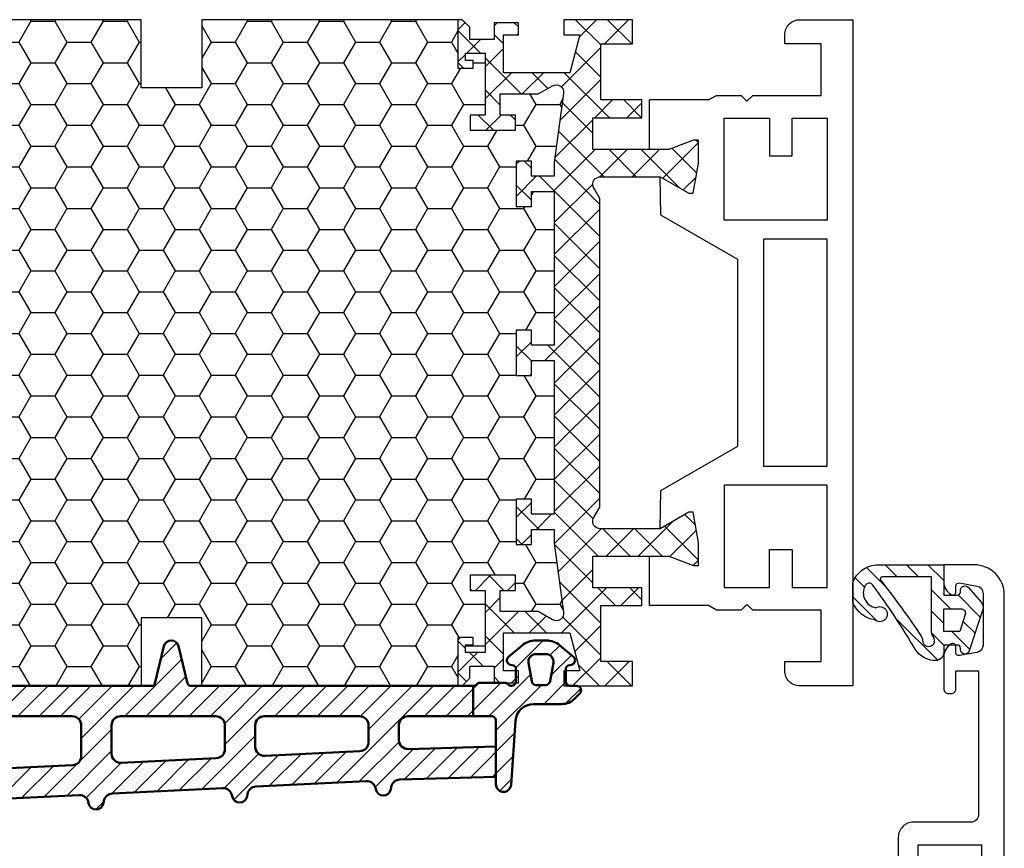
# Model space of a CAD drawing. Extents: x 0 to 3220, y -6496 to 594.
# Drawn here: x 392 to 457, y -4332 to -4277 of the extents above; entities that cross this region are included whole.
import ezdxf
from ezdxf.enums import TextEntityAlignment as Align

# ---------------------------------------------------------------- set-up
doc = ezdxf.new("R2010")
doc.units = 0
doc.layers.get('0').update_dxf_attribs({"linetype": 'CONTINUOUS'})
for name, color, linetype in [('a4pursom1', 7, 'CONTINUOUS'), ('A4PURSOM2', 3, 'CONTINUOUS'), ('LAYER01', 7, 'CONTINUOUS'), ('Profiilinumerot', 7, 'CONTINUOUS'), ('Täyttö katkot', 2, 'CONTINUOUS'), ('Täyttö tiivisteet', 3, 'CONTINUOUS')]:
    doc.layers.add(name, color=color, linetype=linetype)
doc.layers.add('AM_0', color=7, linetype='CONTINUOUS', lineweight=50)
doc.styles.add('Profiilinumerot', font='arial.ttf', dxfattribs={"height": 2.5})
pattern_1 = [(45, (0, 0), (-0.707107, 0.707107), [])]

# ---------------------------------------------------------------- blocks, each defined once
blk = doc.blocks.new('ECO770001')
at = {"layer": 'Täyttö tiivisteet'}
h = blk.add_hatch(dxfattribs=at)
h.set_pattern_fill('_USER', color=256, angle=45, pattern_type=0)
h.set_pattern_definition(pattern_1)
h.paths.add_polyline_path([(1.685, 5.693, 0.854108), (1.1, 5.6), (1.1, 5.5, -0.414214), (0.9, 5.3), (0, 5.3), (0, 5.816, 0.38805), (-0.455, 6.314, 0.289563), (-1.882, 5.583, -0.025437), (-4.686, 1.343, -0.549925), (-5.192, 1.378, -0.511362), (-4.486, 2.838, 1.992276), (-4.561, 3.637, 0.269662), (-6, 2.484), (-6, 1.164, 0.283411), (-4.468, 0), (0, 0), (0, 2), (0.9, 2, -0.414194), (1.1, 1.8), (1.1, 1.7, 0.691497), (1.625, 1.502), (2.475, 2.468, 0.264872), (2.576, 2.953)])
h.paths.add_polyline_path([(-1.466, 4.758, 0.154025), (-1.4, 4.99, -1.469801), (-0.7, 4.737, 0.182674), (-0.8, 4.472), (-0.8, 0.8), (-4.046, 0.8, -0.628614), (-4.163, 1.044, 0.022966)], flags=16)
h.paths.add_polyline_path([(0, 4.4), (1.054, 4.4), (1.414, 3.293, -0.509527), (1.128, 2.9), (0, 2.9)], flags=16)
at = {"layer": 'A4PURSOM2'}
for points in [[(1.1, 1.8), (1.1, 1.7, 0.691517), (1.625, 1.502), (2.475, 2.468, 0.264873), (2.576, 2.953), (1.685, 5.693, 0.854081), (1.1, 5.6), (1.1, 5.5, -0.414214), (0.9, 5.3), (0, 5.3), (0, 5.816, 0.38805), (-0.455, 6.314, 0.289563), (-1.882, 5.583, -0.025437), (-4.686, 1.343, -0.549925), (-5.192, 1.378, -0.511362), (-4.486, 2.838, 1.992276), (-4.561, 3.637, 0.269662), (-6, 2.484), (-6, 1.164, 0.283411), (-4.468, 0), (0, 0), (0, 2), (0.9, 2, -0.414215)], [(-0.8, 4.472), (-0.8, 0.8), (-4.046, 0.8, -0.628614), (-4.163, 1.044, 0.022966), (-1.466, 4.758, 0.154028), (-1.4, 4.99, -1.469804), (-0.7, 4.737, 0.18267)], [(1.054, 4.4), (0, 4.4), (0, 2.9), (1.128, 2.9, 0.509528), (1.414, 3.293)]]:
    blk.add_lwpolyline(points, format="xyb", close=True, dxfattribs=at)
blk = doc.blocks.new('20237r')
at = {"color": 0}
for p, q in [((0.671, 30.743), (-3.226, 30.743)), ((0.671, -2.655), (-3.226, -2.655))]:
    blk.add_line(p, q, dxfattribs=at)
at = {"layer": 'a4pursom1'}
blk.add_lwpolyline([(0.671, -2.655), (1.193, -2.957), (2.817, -2.957), (3.2, -2.574), (3.583, -2.957), (8.1, -2.957), (8.1, -6.356), (5.7, -6.356), (5.7, -6.956, 0.414214), (6.7, -7.956), (10.2, -7.956), (10.2, 36.044), (6.7, 36.044, 0.414214), (5.7, 35.044), (5.7, 34.444), (8.1, 34.444), (8.1, 31.044), (3.583, 31.044), (3.2, 30.661), (2.817, 31.044), (1.193, 31.044), (0.671, 30.743)], format="xyb", dxfattribs=at)
blk.add_lwpolyline([(-3.226, 30.743), (-3.226, 27.469), (-1.967, 27.469), (-0.331, 28.089), (0, 28.089), (0, 26.569), (-0.34, 24.58), (-0.637, 24.58), (-2.523, 25.669), (-2.481, 23.143), (2.599, 20.21), (2.599, 7.878), (-2.481, 4.944), (-2.523, 2.419), (-0.637, 3.507), (-0.34, 3.507), (0, 1.519), (0, -0.002), (-0.331, -0.002), (-1.967, 0.619), (-3.226, 0.619), (-3.226, -2.655)], dxfattribs=at)
for points in [[(1.7, 29.544), (4.699, 29.544), (4.699, 27.044), (6.199, 27.044), (6.199, 29.544), (8.499, 29.544), (8.499, 22.794), (1.7, 22.794)], [(4.299, 6.547), (4.299, 21.54), (8.499, 21.54), (8.499, 6.547)], [(1.7, -1.457), (4.699, -1.457), (4.699, 1.043), (6.199, 1.043), (6.199, -1.457), (8.499, -1.457), (8.499, 5.293), (1.7, 5.293)]]:
    blk.add_lwpolyline(points, close=True, dxfattribs=at)
blk = doc.blocks.new('JT90BLOCK1')
at = {"layer": 'Täyttö katkot'}
h = blk.add_hatch(dxfattribs=at)
h.set_pattern_fill('HONEY', color=2, scale=0.5, style=0, double=1)
edge = h.paths.add_edge_path()
edge.add_line((60.078, 24.707), (58.563, 24.707))
edge.add_line((58.563, 24.707), (58.563, 23.707))
edge.add_line((58.563, 23.707), (57.563, 23.707))
edge.add_line((57.563, 23.707), (57.563, 26.707))
edge.add_line((57.563, 26.707), (58.563, 26.707))
edge.add_line((58.563, 26.707), (58.563, 25.707))
edge.add_line((58.563, 25.707), (60.078, 25.707))
edge.add_line((60.078, 25.707), (60.078, 26.611))
edge.add_line((60.078, 26.611), (60.697, 31.178))
edge.add_arc((60.202, 31.245), 0.5, 352.27238, 480)
edge.add_line((59.952, 31.678), (59.023, 31.142))
edge.add_line((59.023, 31.142), (56.514, 31.142))
edge.add_line((56.514, 31.142), (56.514, 29.74))
edge.add_line((56.514, 29.74), (57.514, 29.74))
edge.add_line((57.514, 29.74), (57.514, 28.74))
edge.add_line((57.514, 28.74), (54.514, 28.74))
edge.add_line((54.514, 28.74), (54.514, 29.74))
edge.add_line((54.514, 29.74), (55.514, 29.74))
edge.add_line((55.514, 29.74), (55.514, 33.842))
edge.add_line((55.514, 33.842), (54.214, 33.842))
edge.add_line((54.214, 33.842), (54.214, 33.342))
edge.add_line((54.214, 33.342), (54.714, 33.342))
edge.add_line((54.714, 33.342), (54.714, 32.842))
edge.add_line((54.714, 32.842), (53.714, 32.842))
edge.add_line((53.714, 32.842), (53.714, 36.045))
edge.add_line((53.714, 36.045), (36.8, 36.045))
edge.add_line((36.8, 36.045), (36.8, 35.545))
edge.add_line((36.8, 35.545), (36.8, 31.545))
edge.add_line((36.8, 31.545), (36.3, 31.545))
edge.add_line((36.3, 31.545), (33.3, 31.545))
edge.add_line((33.3, 31.545), (32.8, 31.545))
edge.add_line((32.8, 31.545), (32.8, 35.545))
edge.add_line((32.8, 35.545), (32.8, 36.045))
edge.add_line((32.8, 36.045), (15.886, 36.045))
edge.add_line((15.886, 36.045), (15.886, 32.842))
edge.add_line((15.886, 32.842), (14.886, 32.842))
edge.add_line((14.886, 32.842), (14.886, 33.342))
edge.add_line((14.886, 33.342), (15.386, 33.342))
edge.add_line((15.386, 33.342), (15.386, 33.842))
edge.add_line((15.386, 33.842), (14.086, 33.842))
edge.add_line((14.086, 33.842), (14.086, 29.74))
edge.add_line((14.086, 29.74), (15.086, 29.74))
edge.add_line((15.086, 29.74), (15.086, 28.74))
edge.add_line((15.086, 28.74), (12.086, 28.74))
edge.add_line((12.086, 28.74), (12.086, 29.74))
edge.add_line((12.086, 29.74), (13.086, 29.74))
edge.add_line((13.086, 29.74), (13.086, 31.142))
edge.add_line((13.086, 31.142), (10.577, 31.142))
edge.add_line((10.577, 31.142), (9.648, 31.678))
edge.add_arc((9.398, 31.245), 0.5, 60, 187.72762)
edge.add_line((8.903, 31.178), (9.522, 26.611))
edge.add_line((9.522, 26.611), (9.522, 25.707))
edge.add_line((9.522, 25.707), (11.037, 25.707))
edge.add_line((11.037, 25.707), (11.037, 26.707))
edge.add_line((11.037, 26.707), (12.037, 26.707))
edge.add_line((12.037, 26.707), (12.037, 23.707))
edge.add_line((12.037, 23.707), (11.037, 23.707))
edge.add_line((11.037, 23.707), (11.037, 24.707))
edge.add_line((11.037, 24.707), (9.522, 24.707))
edge.add_line((9.522, 24.707), (9.522, 14.545))
edge.add_line((9.522, 14.545), (11.037, 14.545))
edge.add_line((11.037, 14.545), (11.037, 15.545))
edge.add_line((11.037, 15.545), (12.037, 15.545))
edge.add_line((12.037, 15.545), (12.037, 12.545))
edge.add_line((12.037, 12.545), (11.037, 12.545))
edge.add_line((11.037, 12.545), (11.037, 13.545))
edge.add_line((11.037, 13.545), (9.522, 13.545))
edge.add_line((9.522, 13.545), (9.522, 3.383))
edge.add_line((9.522, 3.383), (11.037, 3.383))
edge.add_line((11.037, 3.383), (11.037, 4.383))
edge.add_line((11.037, 4.383), (12.037, 4.383))
edge.add_line((12.037, 4.383), (12.037, 1.383))
edge.add_line((12.037, 1.383), (11.037, 1.383))
edge.add_line((11.037, 1.383), (11.037, 2.383))
edge.add_line((11.037, 2.383), (9.522, 2.383))
edge.add_line((9.522, 2.383), (9.522, 1.479))
edge.add_line((9.522, 1.479), (8.903, -3.088))
edge.add_arc((9.398, -3.155), 0.5, 172.27238, 300)
edge.add_line((9.648, -3.588), (10.577, -3.052))
edge.add_line((10.577, -3.052), (13.086, -3.052))
edge.add_line((13.086, -3.052), (13.086, -1.65))
edge.add_line((13.086, -1.65), (12.086, -1.65))
edge.add_line((12.086, -1.65), (12.086, -0.65))
edge.add_line((12.086, -0.65), (15.086, -0.65))
edge.add_line((15.086, -0.65), (15.086, -1.65))
edge.add_line((15.086, -1.65), (14.086, -1.65))
edge.add_line((14.086, -1.65), (14.086, -5.752))
edge.add_line((14.086, -5.752), (15.386, -5.752))
edge.add_line((15.386, -5.752), (15.386, -5.252))
edge.add_line((15.386, -5.252), (14.886, -5.252))
edge.add_line((14.886, -5.252), (14.886, -4.752))
edge.add_line((14.886, -4.752), (15.886, -4.752))
edge.add_line((15.886, -4.752), (15.886, -7.955))
edge.add_line((15.886, -7.955), (32.3, -7.955))
edge.add_line((32.3, -7.955), (32.8, -7.955))
edge.add_line((32.8, -7.955), (32.8, -3.455))
edge.add_line((32.8, -3.455), (33.3, -3.455))
edge.add_line((33.3, -3.455), (36.3, -3.455))
edge.add_line((36.3, -3.455), (36.8, -3.455))
edge.add_line((36.8, -3.455), (36.8, -7.955))
edge.add_line((36.8, -7.955), (37.3, -7.955))
edge.add_line((37.3, -7.955), (53.714, -7.955))
edge.add_line((53.714, -7.955), (53.714, -4.752))
edge.add_line((53.714, -4.752), (54.714, -4.752))
edge.add_line((54.714, -4.752), (54.714, -5.252))
edge.add_line((54.714, -5.252), (54.214, -5.252))
edge.add_line((54.214, -5.252), (54.214, -5.752))
edge.add_line((54.214, -5.752), (55.514, -5.752))
edge.add_line((55.514, -5.752), (55.514, -1.65))
edge.add_line((55.514, -1.65), (54.514, -1.65))
edge.add_line((54.514, -1.65), (54.514, -0.65))
edge.add_line((54.514, -0.65), (57.514, -0.65))
edge.add_line((57.514, -0.65), (57.514, -1.65))
edge.add_line((57.514, -1.65), (56.514, -1.65))
edge.add_line((56.514, -1.65), (56.514, -3.052))
edge.add_line((56.514, -3.052), (59.023, -3.052))
edge.add_line((59.023, -3.052), (59.952, -3.588))
edge.add_arc((60.202, -3.155), 0.5, 240, 367.72762)
edge.add_line((60.697, -3.088), (60.078, 1.479))
edge.add_line((60.078, 1.479), (60.078, 2.383))
edge.add_line((60.078, 2.383), (58.563, 2.383))
edge.add_line((58.563, 2.383), (58.563, 1.383))
edge.add_line((58.563, 1.383), (57.563, 1.383))
edge.add_line((57.563, 1.383), (57.563, 4.383))
edge.add_line((57.563, 4.383), (58.563, 4.383))
edge.add_line((58.563, 4.383), (58.563, 3.383))
edge.add_line((58.563, 3.383), (60.078, 3.383))
edge.add_line((60.078, 3.383), (60.078, 13.545))
edge.add_line((60.078, 13.545), (58.563, 13.545))
edge.add_line((58.563, 13.545), (58.563, 12.545))
edge.add_line((58.563, 12.545), (57.563, 12.545))
edge.add_line((57.563, 12.545), (57.563, 15.545))
edge.add_line((57.563, 15.545), (58.563, 15.545))
edge.add_line((58.563, 15.545), (58.563, 14.545))
edge.add_line((58.563, 14.545), (60.078, 14.545))
edge.add_line((60.078, 14.545), (60.078, 24.707))
h = blk.add_hatch(dxfattribs=at)
h.set_pattern_fill('_USER', color=2, scale=1.5, angle=45, style=0, double=1, pattern_type=0)
h.set_pattern_definition([(45, (0, 0), (-1.06066, 1.06066), []), (135, (0, 0), (-1.06066, -1.06066), [])])
edge = h.paths.add_edge_path()
edge.add_line((58.563, 15.545), (58.563, 14.545))
edge.add_line((58.563, 14.545), (60.078, 14.545))
edge.add_line((60.078, 14.545), (60.078, 24.707))
edge.add_line((60.078, 24.707), (58.563, 24.707))
edge.add_line((58.563, 24.707), (58.563, 23.707))
edge.add_line((58.563, 23.707), (57.563, 23.707))
edge.add_line((57.563, 23.707), (57.563, 26.707))
edge.add_line((57.563, 26.707), (58.563, 26.707))
edge.add_line((58.563, 26.707), (58.563, 25.707))
edge.add_line((58.563, 25.707), (60.078, 25.707))
edge.add_line((60.078, 25.707), (60.078, 26.611))
edge.add_line((60.078, 26.611), (60.697, 31.178))
edge.add_arc((60.202, 31.245), 0.5, 352.27238, 480)
edge.add_line((59.952, 31.678), (59.023, 31.142))
edge.add_line((59.023, 31.142), (56.514, 31.142))
edge.add_line((56.514, 31.142), (56.514, 29.74))
edge.add_line((56.514, 29.74), (57.514, 29.74))
edge.add_line((57.514, 29.74), (57.514, 28.74))
edge.add_line((57.514, 28.74), (54.514, 28.74))
edge.add_line((54.514, 28.74), (54.514, 29.74))
edge.add_line((54.514, 29.74), (55.514, 29.74))
edge.add_line((55.514, 29.74), (55.514, 33.842))
edge.add_line((55.514, 33.842), (54.214, 33.842))
edge.add_line((54.214, 33.842), (54.214, 33.342))
edge.add_line((54.214, 33.342), (54.714, 33.342))
edge.add_line((54.714, 33.342), (54.714, 32.842))
edge.add_line((54.714, 32.842), (53.714, 32.842))
edge.add_line((53.714, 32.842), (53.714, 36.045))
edge.add_line((53.714, 36.045), (53.997, 36.045))
edge.add_line((53.997, 36.045), (54.5, 35.543))
edge.add_line((54.5, 35.543), (54.5, 34.745))
edge.add_line((54.5, 34.745), (56.1, 34.745))
edge.add_line((56.1, 34.745), (56.1, 35.845))
edge.add_line((56.1, 35.845), (57.714, 35.845))
edge.add_line((57.714, 35.845), (57.714, 35.045))
edge.add_line((57.714, 35.045), (56.714, 35.045))
edge.add_line((56.714, 35.045), (56.714, 32.545))
edge.add_line((56.714, 32.545), (61.105, 32.545))
edge.add_line((61.105, 32.545), (61.775, 35.045))
edge.add_line((61.775, 35.045), (60.714, 35.045))
edge.add_line((60.714, 35.045), (60.714, 36.045))
edge.add_line((60.714, 36.045), (65.25, 36.045))
edge.add_line((65.25, 36.045), (65.25, 34.445))
edge.add_line((65.25, 34.445), (63.15, 34.445))
edge.add_line((63.15, 34.445), (63.15, 30.745))
edge.add_line((63.15, 30.745), (65.858, 30.745))
edge.add_line((65.858, 30.745), (65.858, 29.569))
edge.add_line((65.858, 29.569), (62.615, 29.569))
edge.add_line((62.615, 29.569), (62.615, 27.47))
edge.add_line((62.615, 27.47), (67.633, 27.47))
edge.add_line((67.633, 27.47), (69.269, 28.09))
edge.add_line((69.269, 28.09), (69.6, 28.09))
edge.add_line((69.6, 28.09), (69.6, 26.57))
edge.add_line((69.6, 26.57), (69.26, 24.581))
edge.add_line((69.26, 24.581), (68.963, 24.581))
edge.add_line((68.963, 24.581), (67.077, 25.67))
edge.add_line((67.077, 25.67), (63.115, 25.67))
edge.add_arc((63.115, 25.17), 0.5, 90, 180)
edge.add_arc((63.115, 25.17), 0.5, 180, 214.39327)
edge.add_line((62.702, 24.888), (63.078, 24.237))
edge.add_line((63.078, 24.237), (63.078, 3.853))
edge.add_line((63.078, 3.853), (62.702, 3.203))
edge.add_arc((63.115, 2.92), 0.5, 145.60673, 180)
edge.add_arc((63.115, 2.92), 0.5, 180, 270)
edge.add_line((63.115, 2.42), (67.077, 2.42))
edge.add_line((67.077, 2.42), (68.963, 3.509))
edge.add_line((68.963, 3.509), (69.26, 3.509))
edge.add_line((69.26, 3.509), (69.6, 1.52))
edge.add_line((69.6, 1.52), (69.6, 0))
edge.add_line((69.6, 0), (69.269, 0))
edge.add_line((69.269, 0), (67.633, 0.62))
edge.add_line((67.633, 0.62), (62.615, 0.62))
edge.add_line((62.615, 0.62), (62.615, -1.478))
edge.add_line((62.615, -1.478), (65.858, -1.478))
edge.add_line((65.858, -1.478), (65.858, -2.655))
edge.add_line((65.858, -2.655), (63.15, -2.655))
edge.add_line((63.15, -2.655), (63.15, -6.355))
edge.add_line((63.15, -6.355), (65.25, -6.355))
edge.add_line((65.25, -6.355), (65.25, -7.955))
edge.add_line((65.25, -7.955), (60.714, -7.955))
edge.add_line((60.714, -7.955), (60.714, -6.955))
edge.add_line((60.714, -6.955), (61.775, -6.955))
edge.add_line((61.775, -6.955), (61.105, -4.455))
edge.add_line((61.105, -4.455), (56.714, -4.455))
edge.add_line((56.714, -4.455), (56.714, -6.955))
edge.add_line((56.714, -6.955), (57.714, -6.955))
edge.add_line((57.714, -6.955), (57.714, -7.755))
edge.add_line((57.714, -7.755), (56.1, -7.755))
edge.add_line((56.1, -7.755), (56.1, -6.655))
edge.add_line((56.1, -6.655), (54.5, -6.655))
edge.add_line((54.5, -6.655), (54.5, -7.452))
edge.add_line((54.5, -7.452), (53.997, -7.955))
edge.add_line((53.997, -7.955), (53.714, -7.955))
edge.add_line((53.714, -7.955), (53.714, -4.752))
edge.add_line((53.714, -4.752), (54.714, -4.752))
edge.add_line((54.714, -4.752), (54.714, -5.252))
edge.add_line((54.714, -5.252), (54.214, -5.252))
edge.add_line((54.214, -5.252), (54.214, -5.752))
edge.add_line((54.214, -5.752), (55.514, -5.752))
edge.add_line((55.514, -5.752), (55.514, -1.65))
edge.add_line((55.514, -1.65), (54.514, -1.65))
edge.add_line((54.514, -1.65), (54.514, -0.65))
edge.add_line((54.514, -0.65), (57.514, -0.65))
edge.add_line((57.514, -0.65), (57.514, -1.65))
edge.add_line((57.514, -1.65), (56.514, -1.65))
edge.add_line((56.514, -1.65), (56.514, -3.052))
edge.add_line((56.514, -3.052), (59.023, -3.052))
edge.add_line((59.023, -3.052), (59.952, -3.588))
edge.add_arc((60.202, -3.155), 0.5, 240, 367.72762)
edge.add_line((60.697, -3.088), (60.078, 1.479))
edge.add_line((60.078, 1.479), (60.078, 2.383))
edge.add_line((60.078, 2.383), (58.563, 2.383))
edge.add_line((58.563, 2.383), (58.563, 1.383))
edge.add_line((58.563, 1.383), (57.563, 1.383))
edge.add_line((57.563, 1.383), (57.563, 4.383))
edge.add_line((57.563, 4.383), (58.563, 4.383))
edge.add_line((58.563, 4.383), (58.563, 3.383))
edge.add_line((58.563, 3.383), (60.078, 3.383))
edge.add_line((60.078, 3.383), (60.078, 13.545))
edge.add_line((60.078, 13.545), (58.563, 13.545))
edge.add_line((58.563, 13.545), (58.563, 12.545))
edge.add_line((58.563, 12.545), (57.563, 12.545))
edge.add_line((57.563, 12.545), (57.563, 15.545))
edge.add_line((57.563, 15.545), (58.563, 15.545))
at = {"layer": 'LAYER01', "color": 7, "linetype": 'Continuous'}
for points in [[(53.714, 36.045), (36.8, 36.045), (36.8, 31.545), (32.8, 31.545), (32.8, 36.045), (15.886, 36.045)], [(53.714, -7.955), (36.8, -7.955), (36.8, -3.455), (32.8, -3.455), (32.8, -7.955), (15.886, -7.955)]]:
    blk.add_lwpolyline(points, dxfattribs=at)
blk.add_lwpolyline([(58.563, 15.545), (58.563, 14.545), (60.078, 14.545), (60.078, 24.707), (58.563, 24.707), (58.563, 23.707), (57.563, 23.707), (57.563, 26.707), (58.563, 26.707), (58.563, 25.707), (60.078, 25.707), (60.078, 26.611), (60.697, 31.178, 0.623218), (59.952, 31.678), (59.023, 31.142), (56.514, 31.142), (56.514, 29.74), (57.514, 29.74), (57.514, 28.74), (54.514, 28.74), (54.514, 29.74), (55.514, 29.74), (55.514, 33.842), (54.214, 33.842), (54.214, 33.342), (54.714, 33.342), (54.714, 32.842), (53.714, 32.842), (53.714, 36.045), (53.997, 36.045), (54.5, 35.543), (54.5, 34.745), (56.1, 34.745), (56.1, 35.845), (57.714, 35.845), (57.714, 35.045), (56.714, 35.045), (56.714, 32.545), (61.105, 32.545), (61.775, 35.045), (60.714, 35.045), (60.714, 36.045), (65.25, 36.045), (65.25, 34.445), (63.15, 34.445), (63.15, 30.745), (65.858, 30.745), (65.858, 29.569), (62.615, 29.569), (62.615, 27.47), (67.633, 27.47), (69.269, 28.09), (69.6, 28.09), (69.6, 26.57), (69.26, 24.581), (68.963, 24.581), (67.077, 25.67), (63.115, 25.67, 0.414214), (62.615, 25.17, 0.151206), (62.702, 24.888), (63.078, 24.237), (63.078, 3.853), (62.702, 3.203, 0.151206), (62.615, 2.92, 0.414214), (63.115, 2.42), (67.077, 2.42), (68.963, 3.509), (69.26, 3.509), (69.6, 1.52), (69.6, 0), (69.269, 0), (67.633, 0.62), (62.615, 0.62), (62.615, -1.478), (65.858, -1.478), (65.858, -2.655), (63.15, -2.655), (63.15, -6.355), (65.25, -6.355), (65.25, -7.955), (60.714, -7.955), (60.714, -6.955), (61.775, -6.955), (61.105, -4.455), (56.714, -4.455), (56.714, -6.955), (57.714, -6.955), (57.714, -7.755), (56.1, -7.755), (56.1, -6.655), (54.5, -6.655), (54.5, -7.452), (53.997, -7.955), (53.714, -7.955), (53.714, -4.752), (54.714, -4.752), (54.714, -5.252), (54.214, -5.252), (54.214, -5.752), (55.514, -5.752), (55.514, -1.65), (54.514, -1.65), (54.514, -0.65), (57.514, -0.65), (57.514, -1.65), (56.514, -1.65), (56.514, -3.052), (59.023, -3.052), (59.952, -3.588, 0.623218), (60.697, -3.088), (60.078, 1.479), (60.078, 2.383), (58.563, 2.383), (58.563, 1.383), (57.563, 1.383), (57.563, 4.383), (58.563, 4.383), (58.563, 3.383), (60.078, 3.383), (60.078, 13.545), (58.563, 13.545), (58.563, 12.545), (57.563, 12.545), (57.563, 15.545)], format="xyb", close=True, dxfattribs=at)
blk = doc.blocks.new('909001')
at = {"color": 0}
for name, p in [('JT90BLOCK1', (10.2, 7.955)), ('20237r', (79.8, 7.956))]:
    blk.add_blockref(name, p, dxfattribs=at)
at = {"layer": 'Profiilinumerot', "style": 'Profiilinumerot', "flags": 8}
blk.add_attdef('NUMERO', text='', height=2.5, rotation=90, dxfattribs=at).set_placement((-2, 34.6), align=Align.CENTER)
blk = doc.blocks.new('20239r')
at = {"layer": 'a4pursom1'}
blk.add_lwpolyline([(3.7, -19.828, -0.267949), (3.2, -18.962), (3.2, -16.854, -0.414214), (3.5, -16.554), (3.7, -16.554, -0.414214), (4, -16.854), (4, -18.054), (5.5, -18.054), (5.5, -8.554, 0.414214), (5, -8.054), (3.292, -8.054), (1.2, -8.054, -0.414214), (0.2, -7.054), (0.2, -2.307), (-1.502, -2.307), (-2.97, -2.738, -0.500526), (-3.226, -2.546), (-3.226, 0.62), (-1.967, 0.62), (-0.331, 0), (0, 0), (0, 1.52), (-0.34, 3.509), (-0.637, 3.509), (-2.523, 2.42), (-2.5, 3.781, -0.267949), (-1.5, 5.513), (0, 6.379), (0, 17.011), (-1.5, 17.878, -0.267949), (-2.5, 19.61), (-2.523, 20.97), (-0.637, 19.881), (-0.34, 19.881), (0, 21.87), (0, 23.39), (-0.331, 23.39), (-1.967, 22.77), (-3.226, 22.77), (-3.226, 25.936, -0.500526), (-2.97, 26.128), (-1.45, 25.682), (-0.736, 25.944), (5.1, 25.944), (5.1, 29.346), (2.7, 29.346), (2.7, 29.946, -0.414214), (3.7, 30.946), (7.2, 30.946), (7.2, -23.054, -0.414214), (5.2, -25.054), (3.2, -25.054), (3.2, -23.947, -0.267949), (3.7, -23.081, -0.57735), (4, -23.254), (4, -23.654, 0.466308), (4.235, -23.851), (5.387, -23.648, 0.36397), (5.8, -23.156), (5.8, -19.753, 0.36397), (5.387, -19.261), (4.235, -19.057, 0.466308), (4, -19.254), (4, -19.654, -0.57735)], format="xyb", close=True, dxfattribs=at)
for points in [[(1.501, 24.446), (1.501, 9.442), (5.7, 9.442), (5.7, 24.446)], [(1.501, 8.446), (1.501, -6.558), (5.7, -6.558), (5.7, 8.446)]]:
    blk.add_lwpolyline(points, close=True, dxfattribs=at)
blk = doc.blocks.new('909021')
at = {"color": 0}
blk.add_blockref('20239r', (92.8, -7.946), dxfattribs=at)
at = {"layer": 'Profiilinumerot', "style": 'Profiilinumerot', "flags": 8}
blk.add_attdef('NUMERO', text='', height=2.5, rotation=90, dxfattribs=at).set_placement((-2, 27.4), align=Align.CENTER)
blk = doc.blocks.new('PT90')
at = {"layer": 'Täyttö tiivisteet'}
h = blk.add_hatch(dxfattribs=at)
h.set_pattern_fill('_USER', color=256, angle=45, pattern_type=0)
h.set_pattern_definition(pattern_1)
h.paths.add_polyline_path([(-1.6, -31.739, -0.346513), (-1.447, -31.545), (1.017, -30.951, 0.787592), (1.017, -29.979), (-1.447, -29.385, -0.346513), (-1.6, -29.191), (-1.6, -10.525), (-3.6, -10.525), (-3.6, -14.833, -0.414214), (-4.2, -15.433), (-5.17, -15.433, -0.422698), (-5.77, -14.816), (-5.602, -9.026), (-7.603, -9.026), (-7.787, -15.377, -0.355815), (-8.282, -15.95), (-8.425, -15.975, 0.857735), (-8.408, -16.964, -0.38781), (-7.892, -17.587), (-8.247, -24.872, -0.350231), (-8.743, -25.434), (-8.887, -25.459, 0.857735), (-8.87, -26.447, -0.38781), (-8.355, -27.071), (-8.71, -34.355, -0.350231), (-9.205, -34.917), (-9.35, -34.942, 0.857735), (-9.333, -35.93, -0.38781), (-8.817, -36.554), (-9.172, -43.835, -0.350231), (-9.668, -44.396), (-9.812, -44.422, 0.857735), (-9.795, -45.41, -0.38781), (-9.28, -46.033), (-9.657, -53.774), (-7.648, -53.638), (-7.299, -46.47, -0.400008), (-6.699, -45.899), (-4.2, -45.899, -0.414214), (-3.6, -46.499), (-3.6, -50.405), (-1.6, -50.405)])
h.paths.add_polyline_path([(-4.2, -43.899), (-6.543, -43.899, -0.428563), (-7.142, -43.27), (-6.836, -36.981, -0.400008), (-6.236, -36.411), (-4.2, -36.411, -0.414214), (-3.6, -37.011), (-3.6, -43.299, -0.414214)], flags=16)
h.paths.add_polyline_path([(-4.2, -34.411), (-6.08, -34.411, -0.428563), (-6.68, -33.781), (-6.373, -27.493, -0.400008), (-5.774, -26.922), (-4.2, -26.922, -0.414214), (-3.6, -27.522), (-3.6, -33.811, -0.414214)], flags=16)
h.paths.add_polyline_path([(-4.2, -24.922), (-5.617, -24.922, -0.428563), (-6.217, -24.293), (-5.91, -18.004, -0.400008), (-5.311, -17.433), (-4.2, -17.433, -0.414214), (-3.6, -18.033), (-3.6, -24.322, -0.414214)], flags=16)
h.paths.add_polyline_path([(-1.5, -8.224, -0.6885), (-1.3, -7.701), (-0.453, -7.701, -0.339454), (-0.26, -7.849), (-0.199, -8.079, 0.606815), (0.321, -8.194), (1.072, -7.299, 0.176327), (1.399, -6.399), (1.399, -5.703, 0.176327), (1.072, -4.803), (0.321, -3.908, 0.606815), (-0.199, -4.023), (-0.26, -4.253, -0.339454), (-0.453, -4.401), (-1.3, -4.401, -0.414214), (-1.6, -4.101), (-1.6, -3.701, 0.668179), (-2.112, -3.489), (-2.449, -3.825, 0.198912), (-2.8, -4.674), (-2.8, -6.537, -0.394071), (-3.917, -7.734), (-8.134, -8.027, 0.965958), (-8.1, -9.026), (-3.9, -9.026, -0.414214), (-3.6, -9.326), (-3.6, -10.525), (-1.6, -10.525, -0.198912), (-1.512, -10.313), (-1.488, -10.289, 0.198912), (-1.4, -10.077), (-1.4, -10.07), (-1.4, -8.771), (-1.4, -8.675), (-1.4, -8.448, 0.213422)])
h.paths.add_polyline_path([(-1.543, -6.364), (-1.543, -5.738, -0.36397), (-1.295, -5.442), (-0.087, -5.23, -0.466308), (0.499, -5.722), (0.499, -6.38, -0.466308), (-0.087, -6.872), (-1.295, -6.659, -0.36397)], flags=16)
h.paths.add_polyline_path([(-1.6, -57.419, 0.196262), (-1.686, -57.209, -0.664495), (-1.4, -56.529), (-0.453, -56.529, -0.339454), (-0.26, -56.677), (-0.199, -56.907, 0.606815), (0.321, -57.022), (1.072, -56.127, 0.176327), (1.399, -55.227), (1.399, -54.531, 0.176327), (1.072, -53.631), (0.321, -52.736, 0.606815), (-0.199, -52.852), (-0.26, -53.081, -0.339454), (-0.453, -53.229), (-1.3, -53.229, -0.734238), (-1.529, -52.501, 0.245393), (-1.4, -52.255), (-1.4, -50.853, 0.214187), (-1.5, -50.629, -0.213803), (-1.6, -50.405), (-3.6, -50.405), (-3.6, -51.963, -0.39226), (-4.987, -53.458), (-11.658, -53.909), (-14.265, -54.722, -0.123074), (-15.233, -54.778), (-18.165, -54.222, -1.390271), (-17.803, -53.469), (-17.259, -53.783, 0.131652), (-17.009, -53.85), (-15.009, -53.85, -0.133358), (-14.251, -54.056, 0.879945), (-13.621, -53.241), (-13.826, -53.036, 0.198912), (-15.241, -52.45), (-18.396, -52.45, 0.669713), (-19.312, -54.673), (-17.719, -56.252, 0.114519), (-15.795, -57.44), (0.872, -63.057, 0.931398), (1.18, -62.321), (-1.325, -61.058, -0.28315), (-1.6, -60.611)])
h.paths.add_polyline_path([(-3.696, -59.935), (-7.346, -58.705, -0.321907), (-7.55, -58.42), (-7.55, -55.455, -0.396947), (-7.268, -55.156), (-3.618, -54.939, -0.431694), (-3.3, -55.239), (-3.3, -59.651, -0.512966)], flags=16)
h.paths.add_polyline_path([(-1.652, -55.425, -0.36397), (-1.9, -55.129), (-1.9, -54.629, -0.36397), (-1.652, -54.334), (-0.087, -54.058, -0.466308), (0.499, -54.55), (0.499, -55.208, -0.466308), (-0.087, -55.701)], flags=16)
h.paths.add_polyline_path([(-9.446, -57.997), (-12.927, -56.824, -0.726868), (-12.916, -55.873), (-11.23, -55.347, -0.060847), (-11.111, -55.325), (-9.58, -55.234, -0.431694), (-9.05, -55.733), (-9.05, -57.713, -0.512966)], flags=16)
at = {"layer": 'AM_0', "color": 3}
for p, q in [((-7.787, -15.377), (-7.603, -9.026)), ((-5.77, -14.816), (-5.602, -9.026)), ((-3.6, -10.525), (-3.6, -14.833)), ((-1.6, -29.191), (-1.6, -10.525)), ((-4.2, -15.433), (-5.17, -15.433)), ((-8.425, -15.975), (-8.282, -15.95)), ((-8.425, -16.96), (-8.387, -16.967)), ((-4.2, -17.433), (-5.311, -17.433)), ((-8.247, -24.872), (-7.892, -17.587)), ((-6.217, -24.293), (-5.91, -18.004)), ((-3.6, -24.322), (-3.6, -18.033)), ((-5.617, -24.922), (-4.2, -24.922)), ((-8.887, -25.459), (-8.743, -25.434)), ((-8.887, -26.444), (-8.85, -26.451)), ((-8.71, -34.355), (-8.355, -27.071)), ((-4.2, -26.922), (-5.774, -26.922)), ((-6.68, -33.781), (-6.373, -27.493)), ((-3.6, -33.811), (-3.6, -27.522)), ((1.017, -29.979), (-1.447, -29.385)), ((-1.447, -31.545), (1.017, -30.951)), ((-1.6, -50.405), (-1.6, -31.739)), ((-6.08, -34.411), (-4.2, -34.411)), ((-9.35, -34.942), (-9.205, -34.917)), ((-9.35, -35.927), (-9.312, -35.934)), ((-4.2, -36.411), (-6.236, -36.411)), ((-9.172, -43.835), (-8.817, -36.554)), ((-7.142, -43.27), (-6.836, -36.981)), ((-3.6, -43.299), (-3.6, -37.011)), ((-6.543, -43.899), (-4.2, -43.899)), ((-9.812, -44.422), (-9.668, -44.396)), ((-9.812, -45.407), (-9.775, -45.413)), ((-9.657, -53.774), (-9.28, -46.033)), ((-6.699, -45.899), (-4.2, -45.899)), ((-7.648, -53.638), (-7.299, -46.47)), ((-3.6, -46.499), (-3.6, -50.405)), ((-1.6, -50.405), (-3.6, -50.405)), ((-3.6, -50.405), (-1.6, -50.405)), ((-3.6, -50.405), (-3.6, -51.963)), ((-1.488, -50.641), (-1.512, -50.617)), ((-1.4, -52.255), (-1.4, -50.853)), ((-15.241, -52.45), (-18.396, -52.45)), ((-13.621, -53.241), (-13.826, -53.036)), ((-0.453, -53.229), (-1.3, -53.229)), ((-0.199, -52.852), (-0.26, -53.081)), ((1.072, -53.631), (0.321, -52.736)), ((-17.803, -53.469), (-17.259, -53.783)), ((-17.009, -53.85), (-15.009, -53.85)), ((-11.658, -53.909), (-14.265, -54.722)), ((-5.011, -53.46), (-11.658, -53.909)), ((-18.219, -54.212), (-15.233, -54.778)), ((-1.652, -54.334), (-0.087, -54.058)), ((0.499, -54.55), (0.499, -55.208)), ((1.399, -55.227), (1.399, -54.531)), ((-17.719, -56.252), (-19.312, -54.673)), ((-1.9, -55.129), (-1.9, -54.629)), ((-1.652, -55.425), (-0.087, -55.701)), ((-1.4, -56.529), (-0.453, -56.529)), ((0.321, -57.022), (1.072, -56.127)), ((-0.26, -56.677), (-0.199, -56.907)), ((-15.795, -57.44), (0.872, -63.057)), ((-1.6, -60.611), (-1.6, -57.419)), ((1.18, -62.321), (-1.325, -61.058))]:
    blk.add_line(p, q, dxfattribs=at)
for points in [[(-0.453, -7.701, -0.339454), (-0.26, -7.849), (-0.199, -8.079, 0.606815), (0.321, -8.194), (1.072, -7.299, 0.176327), (1.399, -6.399), (1.399, -5.703, 0.176327), (1.072, -4.803), (0.321, -3.908, 0.606815), (-0.199, -4.023), (-0.26, -4.253, -0.339454), (-0.453, -4.401), (-1.3, -4.401, -0.414214), (-1.6, -4.101), (-1.6, -3.701, 0.668179), (-2.112, -3.489), (-2.449, -3.825, 0.198912), (-2.8, -4.674), (-2.8, -6.537, -0.394071), (-3.917, -7.734), (-8.134, -8.027, 0.965958), (-8.1, -9.026), (-3.9, -9.026, -0.414214), (-3.6, -9.326), (-3.6, -10.525), (-1.6, -10.525, -0.198912), (-1.512, -10.313), (-1.488, -10.289, 0.198912), (-1.4, -10.077), (-1.4, -10.07), (-1.4, -8.771), (-1.4, -8.675), (-1.4, -8.448, 0.213422), (-1.5, -8.224, -0.6885), (-1.3, -7.701)], [(-1.543, -5.738), (-1.543, -6.364, 0.36397), (-1.295, -6.659), (-0.087, -6.872, 0.466308), (0.499, -6.38), (0.499, -5.722, 0.466308), (-0.087, -5.23), (-1.295, -5.442, 0.36397)], [(-12.927, -56.824), (-9.446, -57.997, 0.512966), (-9.05, -57.713), (-9.05, -55.733, 0.431694), (-9.58, -55.234), (-11.111, -55.325, 0.060847), (-11.23, -55.347), (-12.916, -55.873, 0.726868)], [(-7.55, -55.455), (-7.55, -58.42, 0.321907), (-7.346, -58.705), (-3.696, -59.935, 0.512966), (-3.3, -59.651), (-3.3, -55.239, 0.431694), (-3.618, -54.939), (-7.268, -55.156, 0.396947)]]:
    blk.add_lwpolyline(points, format="xyb", close=True, dxfattribs=at)
for centre, radius, start, end in [((-5.17, -14.833), 0.6, 178.34533, 270), ((-4.2, -14.833), 0.6, 270, 0), ((-8.386, -15.359), 0.6, 280, 358.34533), ((-8.338, -16.468), 0.5, 100, 260), ((-8.491, -17.558), 0.6, 357.2073, 80), ((-5.311, -18.033), 0.6, 90, 177.2073), ((-4.2, -18.033), 0.6, 360, 90), ((-5.617, -24.322), 0.6, 177.2073, 270), ((-4.2, -24.322), 0.6, 270, 360), ((-8.847, -24.843), 0.6, 280, 357.2073), ((-8.801, -25.951), 0.5, 100, 260), ((-8.954, -27.041), 0.6, 357.2073, 80), ((-5.774, -27.522), 0.6, 90, 177.2073), ((-4.2, -27.522), 0.6, 360, 90), ((-1.4, -29.191), 0.2, 180, 256.44739), ((0.899, -30.465), 0.5, 283.55261, 76.44739), ((-1.4, -31.739), 0.2, 103.55261, 180), ((-6.08, -33.811), 0.6, 177.2073, 270), ((-4.2, -33.811), 0.6, 270, 360), ((-9.309, -34.326), 0.6, 280, 357.2073), ((-9.263, -35.435), 0.5, 100, 260), ((-9.417, -36.524), 0.6, 357.2073, 80), ((-6.236, -37.011), 0.6, 90, 177.2073), ((-4.2, -37.011), 0.6, 0, 90), ((-6.543, -43.299), 0.6, 177.2073, 270), ((-4.2, -43.299), 0.6, 270, 360), ((-9.772, -43.805), 0.6, 280, 357.2073), ((-9.726, -44.914), 0.5, 100, 260), ((-9.879, -46.004), 0.6, 357.2073, 80), ((-6.699, -46.499), 0.6, 90, 177.2073), ((-4.2, -46.499), 0.6, 0, 90), ((-1.3, -50.405), 0.3, 180, 225), ((-1.7, -50.853), 0.3, 0, 45), ((-5.1, -51.963), 1.5, 273.39826, 0), ((-18.396, -53.75), 1.3, 90, 225.24295), ((-15.241, -54.45), 2, 45, 90), ((-1.3, -52.829), 0.4, 124.8499, 270), ((-1.7, -52.255), 0.3, 304.8499, 0), ((0.091, -52.929), 0.3, 40, 165), ((-13.988, -53.608), 0.519, 239.61597, 45), ((-0.453, -53.029), 0.2, 270, 345), ((-18.11, -53.785), 0.441, 45.77531, 255.65381), ((-17.009, -53.35), 0.5, 240, 270), ((-15.009, -55.35), 1.5, 59.61597, 90), ((-0.001, -54.531), 1.4, 0, 40), ((-1.6, -54.629), 0.3, 100, 180), ((-0.001, -54.55), 0.5, 0, 100), ((-14.861, -52.813), 2, 259.26084, 287.32619), ((-1.6, -55.129), 0.3, 180, 260), ((-0.001, -55.208), 0.5, 260, 0), ((-0.001, -55.227), 1.4, 320, 0), ((-14.198, -52.702), 5, 225.24295, 251.37495), ((-1.4, -56.929), 0.4, 90, 224.41531), ((-0.453, -56.729), 0.2, 15, 90), ((-1.9, -57.419), 0.3, 0, 44.41531), ((0.091, -56.829), 0.3, 195, 320), ((-1.1, -60.611), 0.5, 180, 243.23798), ((1, -62.678), 0.4, 251.37495, 63.23798)]:
    blk.add_arc(centre, radius, start, end, dxfattribs=at)
blk = doc.blocks.new('LK90eco Det1')
at = {"color": 0}
for name, p in [('909021', (0, 69)), ('909001', (0, 0))]:
    blk.add_blockref(name, p, dxfattribs=at)
at = {"rotation": 270}
blk.add_blockref('PT90', (75.449, 42.4), dxfattribs=at)
at = {"layer": 'a4pursom1', "color": 0}
blk.add_blockref('ECO770001', (96, 36), dxfattribs=at)
at = {"layer": 'Profiilinumerot', "style": 'Profiilinumerot', "flags": 8}
for p in [(-5.428, 97.192), (-5.428, 32.845)]:
    blk.add_attdef('NUMERO', text='', height=2.5, rotation=90, dxfattribs=at).set_placement(p, align=Align.MIDDLE_CENTER)

msp = doc.modelspace()

# ---------------------------------------------------------------- block references
at = {"color": 0, "xscale": -1, "rotation": 180}
msp.add_blockref('LK90eco Det1', (357.192, -4276.949), dxfattribs=at)

doc.saveas('drawing.dxf')
